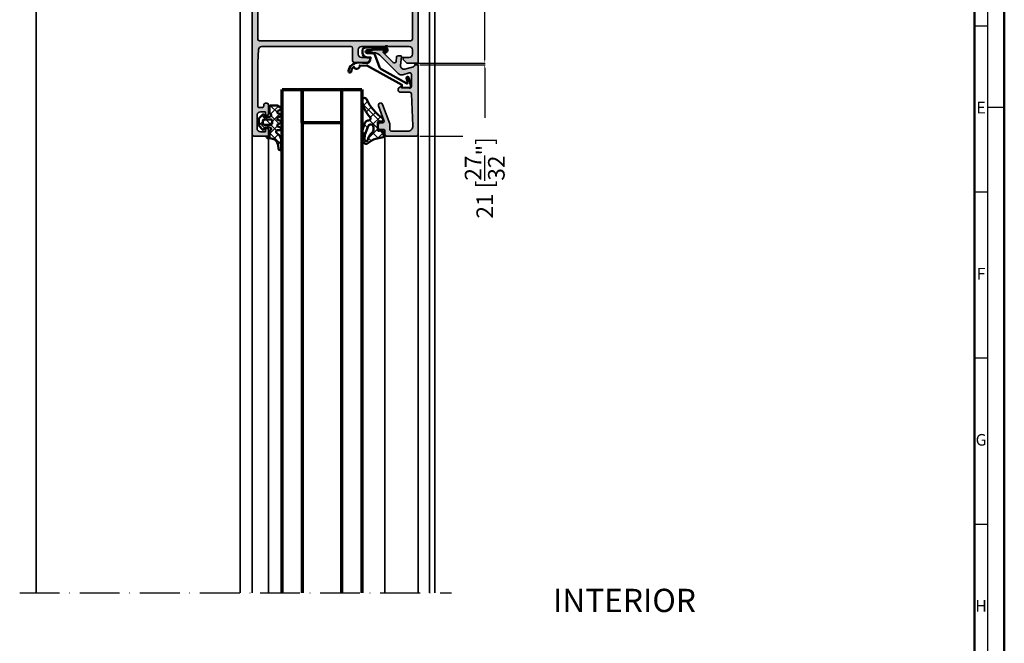
# Model space of a CAD drawing. Units: millimetres. Extents: x 11163 to 12393, y 2647 to 7270.
# Drawn here: x 12097 to 12393, y 5024 to 5212 of the extents above; entities that cross this region are included whole.
import ezdxf
from ezdxf.enums import TextEntityAlignment as Align

# ---------------------------------------------------------------- set-up
doc = ezdxf.new("R2010")
doc.units = ezdxf.units.MM
doc.header["$PDMODE"] = 3
doc.linetypes.add('ACAD_ISO10W100', pattern=[18, 12, -3, 0, -3])
for name, color, linetype, lineweight in [('S03_AL_Kontur', 255, 'Continuous', 35), ('S04_AL_Schraffur', 253, 'Continuous', 25), ('S05_EPDM_Kontur', 31, 'Continuous', 50), ('S06_EPDM_Schraffur', 43, 'Continuous', 25), ('S13_Zubehör_Kontur', 32, 'Continuous', 50), ('S15_Glas_Kontur', 4, 'Continuous', 70), ('S18_Mittellinie', 10, 'ACAD_ISO10W100', 25), ('S26_Schriftfeld', 7, 'Continuous', 25)]:
    doc.layers.add(name, color=color, linetype=linetype, lineweight=lineweight)
doc.styles.add('SF_GEN', font='ARIALUNI.TTF')
doc.styles.get("Standard").update_dxf_attribs({"font": 'ARIALUNI.TTF'})
doc.dimstyles.get("Standard").update_dxf_attribs({"dimtxt": 5, "dimasz": 1, "dimexe": 0.18, "dimexo": 1, "dimgap": 0.09, "dimtad": 0, "dimdec": 0, "dimzin": 0, "dimdsep": 46, "dimtxsty": 'Standard', "dimcen": 0.09, "dimadec": 0, "dimazin": 0, "dimtfac": 1, "dimtdec": 0, "dimtofl": 0, "dimtmove": 0, "dimatfit": 3, "dimfxl": 1, "dimtfill": 1, "dimtolj": 1, "dimtzin": 0, "dimarcsym": 0})
pattern_1 = [(45, (0, 0), (-1.414213562373095, 1.414213562373095), []), (135, (0, 0), (-1.414213562373095, -1.414213562373095), [])]

# ---------------------------------------------------------------- blocks, each defined once
blk = doc.blocks.new('365350_s')
at = {"layer": 'S04_AL_Schraffur'}
h = blk.add_hatch(color=256, dxfattribs=at)
edge = h.paths.add_edge_path()
edge.add_line((42, 25.50001798990684), (42.00000034160902, 36.0000215573088))
edge.add_line((42.00000034160905, 36.00002155730886), (35.19999844263077, 36.00002246661023))
edge.add_line((35.19999844263077, 36.00002246661006), (35.19999868847869, 33.79999405548344))
edge.add_line((35.19999868847867, 33.79999405548347), (33.49999868847964, 33.79999405548355))
edge.add_line((33.49999868847965, 33.79999405548369), (33.49999844263176, 36.00002227663896))
edge.add_line((33.49999844263175, 36.0000222766389), (28.99997718394537, 36.00002166202432))
edge.add_arc((28.99997711565823, 36.49999877785035), 0.4999771158261457, 180.0001592320872, 270.00000782548796, ccw=False)
edge.add_line((28.49999999983402, 36.49999738835186), (28.49998916123877, 40.40000138956181))
edge.add_arc((27.99998916124036, 40.39999999999986), 0.5000000000003073, 0.000159232083439238, 89.99999999999795)
edge.add_line((27.99998916124048, 40.90000000000009), (10.09999999999997, 40.90000000000015))
edge.add_line((10.09999999999991, 40.90000000000032), (10.09999999999991, 39.09999999999989))
edge.add_arc((9.599999999999909, 39.09999999999968), 0.5, -90.00000000002598, 0, ccw=False)
edge.add_line((9.599999999999682, 38.59999999999968), (8.050000000001603, 38.60000000000014))
edge.add_arc((8.05000000000166, 39.10000000000014), 0.5, 90.00000000000648, 269.9999999999935, ccw=False)
edge.add_line((8.05000000000166, 39.60000000000014), (8.799999999999557, 39.59999999999972))
edge.add_line((8.7999999999995, 39.59999999999991), (8.799999999999843, 40.90000000000032))
edge.add_line((8.79999999999984, 40.90000000000032), (1.299999999999953, 40.90000000000035))
edge.add_line((1.299999999999955, 40.90000000000032), (1.30000000000041, 39.59999999999985))
edge.add_line((1.300000000000409, 39.59999999999968), (2.049999999999926, 39.59999999999967))
edge.add_arc((2.049999999999955, 39.09999999999968), 0.5, -90.00000000000978, 90.00000000000318, ccw=False)
edge.add_line((2.049999999999841, 38.59999999999968), (0.4999999999997455, 38.5999999999998))
edge.add_arc((0.4999999999998863, 39.09999999999968), 0.4999999999998934, 180, 269.9999999999867, ccw=False)
edge.add_line((0, 39.09999999999968), (0, 48.99999999999977))
edge.add_arc((1, 48.99999999999977), 1.000000000000007, 90.0000000000004, 180.0000000000004, ccw=False)
edge.add_line((1, 49.99999999999977), (66.99999999999909, 49.99999999999976))
edge.add_line((66.99999999999909, 49.99999999999977), (67.00000000000013, 46.59999999999986))
edge.add_line((67.00000000000011, 46.59999999999991), (65.89999999999964, 45.49999999999972))
edge.add_line((65.89999999999964, 45.49999999999977), (65.30000000000028, 45.49999999999977))
edge.add_line((65.3000000000003, 45.49999999999977), (65.30000000000018, 47.30000000000007))
edge.add_arc((64.30000000000018, 47.29999999999995), 1.000000000000028, 2.442665995363981e-12, 90.00000000000081)
edge.add_line((64.30000000000018, 48.29999999999995), (63.00000000000004, 48.29999999999995))
edge.add_arc((63, 47.29999999999995), 0.9999999999999929, 90, 180)
edge.add_line((62, 47.29999999999995), (61.99999999999999, 40.99999999999977))
edge.add_arc((62.52500000000009, 40.49999999999977), 0.7250000000000658, 136.3971810273013, 223.6028189726987)
edge.add_line((62, 39.99999999999977), (62, 32.99999999999977))
edge.add_arc((63, 32.99999999999977), 1, 180, 270.0000000000004)
edge.add_line((63, 31.99999999999977), (64.30000000000018, 31.99999999999978))
edge.add_arc((64.30000000000018, 32.99999999999977), 0.9999999999999964, 270, 360)
edge.add_line((65.30000000000018, 32.99999999999977), (65.30000000000018, 35.49999999999977))
edge.add_line((65.30000000000018, 35.49999999999977), (65.8000000000002, 35.49999999999977))
edge.add_arc((65.80000000000018, 34.49999999999977), 0.9999999999999858, -7.673861546209082e-12, 89.9999999999992, ccw=False)
edge.add_line((66.80000000000018, 34.49999999999977), (66.79999999999973, 30.7999999999999))
edge.add_arc((66.29999999999984, 30.79999999999995), 0.4999999999998863, 270.00000000000165, 359.9999999999939, ccw=False)
edge.add_line((66.29999999999984, 30.29999999999995), (62.50000000000001, 30.29999999999984))
edge.add_arc((62.5, 29.79999999999995), 0.5000000000000107, 89.99999999999919, 179.9999999999996)
edge.add_line((62, 29.79999999999995), (62.00000000000046, 2.939451221367449))
edge.add_arc((63.00000000000045, 2.939451221367335), 1, 180.0000000000002, 266.4236656250018)
edge.add_line((62.93762171384526, 1.941398642884451), (66.80000000000027, 1.69999999999979))
edge.add_line((66.8000000000003, 1.699999999999818), (79.90002440758693, 1.699999999999733))
edge.add_arc((79.9000244075869, 2.199999999999818), 0.4999999999999893, 270.0000000000016, 360.0000000768312)
edge.add_line((80.4000244075869, 2.200000000670343), (80.40002440651416, 3.000006098469401))
edge.add_arc((79.90002440651415, 3.00000609779886), 0.4999999999999716, 7.682881733005896e-08, 90.00000012800872)
edge.add_line((79.90002440539706, 3.50000609779886), (79.60002440629009, 3.500006097128561))
edge.add_arc((79.60002440517303, 4.000006097128562), 0.5000000000000835, 180.0000000614366, 270.00000012801365, ccw=False)
edge.add_line((79.10002440517292, 4.000006096592415), (79.1000244046368, 4.499999986591908))
edge.add_arc((79.60002440463688, 4.499999987128149), 0.5000000000000995, 90.00000008273798, 180.0000000614386, ccw=False)
edge.add_line((79.60002440391486, 4.999999987128149), (82.20001219391476, 4.999999990882543))
edge.add_arc((82.20001219463677, 4.49999999088277), 0.4999999999998854, 7.686247727178852e-08, 90.00000008273798, ccw=False)
edge.add_line((82.70001219463666, 4.499999991553523), (82.70001219530741, 3.999999991553096))
edge.add_line((82.70001219530741, 3.999999991553068), (81.70001219530741, 3.999999990212245))
edge.add_line((81.70001219530741, 3.999999990212245), (81.70001219731829, 2.499999990212421))
edge.add_arc((82.7000121973183, 2.499999991553068), 1, 180.0000000768124, 270.0000000768243)
edge.add_line((82.70001219865912, 1.499999991553068), (86.7000121986596, 1.499999996916131))
edge.add_arc((86.70001219731876, 2.499999996916131), 0.9999999999999751, 270.0000000768243, 360.0000000768293)
edge.add_line((87.70001219731876, 2.499999998256953), (87.70001219530742, 3.999999998256932))
edge.add_line((87.70001219530741, 3.999999998256953), (86.70001219530741, 3.999999996916074))
edge.add_line((86.70001219530741, 3.999999996916131), (86.70001219463667, 4.499999996915903))
edge.add_arc((87.20001219463666, 4.499999997586656), 0.5, 90.00000007681211, 180.000000076863, ccw=False)
edge.add_line((87.20001219396636, 4.999999997586656), (88.49999999664806, 4.999999999329589))
edge.add_arc((88.49999999731835, 4.499999999329475), 0.5, 0, 90.00000007681052, ccw=False)
edge.add_line((88.99999999731835, 4.499999999329475), (88.99999999731835, 0.4999999999998863))
edge.add_arc((88.49999999731835, 0.5), 0.5, -90, 0, ccw=False)
edge.add_line((88.49999999731835, 0), (1, 0))
edge.add_arc((1, 1), 0.9999999999999999, 180, 270, ccw=False)
edge.add_line((0, 1), (0, 10.89999999999986))
edge.add_arc((0.5, 10.89999999999986), 0.4999999999999989, 89.99999999999989, 180, ccw=False)
edge.add_line((0.5, 11.39999999999986), (2.050000000000182, 11.39999999999987))
edge.add_arc((2.050000000000182, 10.89999999999986), 0.5, -90.00000000000023, 90.00000000000023, ccw=False)
edge.add_line((2.050000000000182, 10.39999999999986), (1.299999999999955, 10.39999999999989))
edge.add_line((1.299999999999955, 10.39999999999986), (1.300000000000182, 9.09999999999988))
edge.add_line((1.300000000000182, 9.099999999999909), (8.799999999999729, 9.099999999999937))
edge.add_line((8.799999999999727, 9.099999999999909), (8.799999999999725, 10.39999999999972))
edge.add_line((8.799999999999727, 10.39999999999964), (8.04999999999987, 10.39999999999975))
edge.add_arc((8.049999999999955, 10.89999999999986), 0.5, 90.00000000000352, 269.9999999999902, ccw=False)
edge.add_line((8.049999999999955, 11.39999999999986), (9.59999999999994, 11.39999999999986))
edge.add_arc((9.599999999999909, 10.89999999999986), 0.5, -3.26281224261038e-11, 90, ccw=False)
edge.add_line((10.09999999999991, 10.89999999999964), (10.09999999999889, 9.099999999999994))
edge.add_line((10.09999999999889, 9.099999999999909), (28, 9.100000000000025))
edge.add_arc((28, 9.600000000000136), 0.4999999999999982, 269.9999999999996, 359.9999999999996)
edge.add_line((28.5, 9.600000000000136), (28.5, 13.50002164993558))
edge.add_arc((29, 13.50002164993543), 0.4999999999999893, 90.00023795864672, 180.0000000000004, ccw=False)
edge.add_line((28.99999792341907, 14.00002164993111), (33.50001038647999, 14.00004033921121))
edge.add_line((33.50001038647997, 14.00004033921118), (33.49999999999978, 16.19999114444693))
edge.add_line((33.49999999999977, 16.19999114444704), (35.20000000000027, 16.19999114444695))
edge.add_line((35.20000000000027, 16.19999114444681), (35.20000283377382, 13.9999999999999))
edge.add_line((35.20000283377385, 14), (42.00000059366851, 14))
edge.add_line((42.00000059366846, 14), (41.99999999999997, 24.49997490440974))
edge.add_arc((41.47500248799906, 24.99999644715831), 0.725013055620268, 316.395812608804, 403.6041873911921)
edge = h.paths.add_edge_path(flags=16)
edge.add_line((47.10000041649903, 12.3000594175985), (30.49999929039262, 12.30003614247022))
edge.add_arc((30.50000000000023, 11.80003614247084), 0.4999999999999902, 90.0000813150348, 179.9999999999965)
edge.add_line((30.00000000000023, 11.80003614247084), (30.0000000000001, 8.100000000000009))
edge.add_arc((29.50000000000011, 8.099999999999909), 0.4999999999999964, -89.99999999999949, 6.252776074688882e-13, ccw=False)
edge.add_line((29.50000000000011, 7.599999999999909), (2.099999999999977, 7.599999999999794))
edge.add_arc((2.099999999999909, 7.099999999999909), 0.5, 89.99999999999994, 180)
edge.add_line((1.599999999999909, 7.099999999999909), (1.599999999999909, 2.200000000000102))
edge.add_arc((2.099999999999795, 2.200000000000045), 0.4999999999998868, 180, 270.000000000013)
edge.add_line((2.099999999999909, 1.700000000000045), (47.10000000000082, 1.699999999999704))
edge.add_arc((47.10000000000082, 2.199999999999818), 0.5000000000000002, 270, 360.0000000000065)
edge.add_line((47.60000000000082, 2.199999999999818), (47.60000000000036, 7.099999999999882))
edge.add_arc((47.10000000000048, 7.099999999999909), 0.499999999999865, 7.836886735126105e-12, 90.0000000000016)
edge.add_line((47.10000000000048, 7.599999999999682), (45.60000000000048, 7.599999999999454))
edge.add_arc((45.60000000000036, 8.099999999999454), 0.5000000000000053, 180.0000000000002, 270.0000000000131, ccw=False)
edge.add_line((45.10000000000036, 8.099999999999454), (45.10000000000037, 8.599999999999113))
edge.add_arc((45.60000000000036, 8.599999999999227), 0.5, 90, 179.9999999999998, ccw=False)
edge.add_line((45.60000000000036, 9.099999999999227), (47.0999999999998, 9.099999999999227))
edge.add_arc((47.0999999999998, 9.599999999999), 0.4999999999999378, 270, 359.9999731168457)
edge.add_line((47.59999999999968, 9.599999765399389), (47.60000112610658, 11.80005918299928))
edge.add_arc((47.10000112610658, 11.80005941759896), 0.5000000000000479, 359.9999731168455, 450.0000813150352)
edge = h.paths.add_edge_path(flags=16)
edge.add_arc((44.49998378053419, 28.49999597051988), 0.5, 0, 90)
edge.add_line((44.49998378053419, 28.99999597051988), (43.99999999999994, 28.99999597051988))
edge.add_arc((44, 29.49999597051988), 0.5000000000000071, 180.0000000000004, 270, ccw=False)
edge.add_line((43.5, 29.49999597051988), (43.50000000000012, 35.50002238082703))
edge.add_arc((44.00000000000011, 35.50002238082698), 0.4999999999999858, 89.99998797959591, 179.9999999999951, ccw=False)
edge.add_line((44.00000010489794, 36.00002238082698), (48.79999989510289, 36.00002141576721))
edge.add_arc((48.80000000000064, 36.50002141576738), 0.5000000000000039, 269.9999879795959, 360.0000000000008)
edge.add_line((49.30000000000064, 36.50002141576738), (49.30000000000064, 47.80000000000012))
edge.add_arc((49.80000000000064, 47.79999999999995), 0.5000000000000071, 90.00000000001381, 180.0000000000008, ccw=False)
edge.add_line((49.80000000000052, 48.29999999999995), (59.80000000000017, 48.29999999999973))
edge.add_arc((59.80000000000018, 47.79999999999973), 0.5, 7.958078640513122e-13, 90.00000000000159, ccw=False)
edge.add_line((60.30000000000018, 47.79999999999973), (60.30000000000018, 2.199999999999584))
edge.add_arc((59.80000000000018, 2.199999999999591), 0.5, -89.9999999999992, 2.8421709430404007e-13, ccw=False)
edge.add_line((59.80000000000018, 1.699999999999591), (49.80000000000062, 1.699999999999818))
edge.add_arc((49.80000000000064, 2.199999999999818), 0.4999999999999991, 180.0000000000001, 270, ccw=False)
edge.add_line((49.30000000000064, 2.199999999999818), (49.30000000000064, 13.50005266213237))
edge.add_arc((48.80000000000064, 13.50005266213248), 0.5000000000000071, 359.9999999999994, 450.0000120204033)
edge.add_line((48.79999989510281, 14.00005266213248), (44.0000001048976, 14.00005169707265))
edge.add_arc((43.99999999999977, 14.50005169707265), 0.4999999999999879, 180.0000000000002, 270.000012020405, ccw=False)
edge.add_line((43.49999999999977, 14.50005169707265), (43.49999999999988, 20.49999597052001))
edge.add_arc((43.99999999999989, 20.49999597051988), 0.5000000000000071, 89.99999999999841, 179.9999999999988, ccw=False)
edge.add_line((44, 20.99999597051988), (44.49998378053427, 20.99999597051988))
edge.add_arc((44.49998378053419, 21.49999597051988), 0.5, 270, 360.0000000000004)
edge.add_line((44.99998378053419, 21.49999597051988), (44.99998378053419, 28.49999597051987))
edge = h.paths.add_edge_path(flags=16)
edge.add_line((47.0999999999998, 40.90000000000055), (45.60000000000036, 40.90000000000055))
edge.add_arc((45.60000000000036, 41.40000000000055), 0.4999999999999929, 180, 269.9999999999992, ccw=False)
edge.add_line((45.10000000000036, 41.40000000000055), (45.10000000000036, 41.90000000000019))
edge.add_arc((45.60000000000036, 41.90000000000032), 0.5000000000000142, 89.99999999998857, 180.0000000000008, ccw=False)
edge.add_line((45.60000000000048, 42.40000000000032), (47.10000000000082, 42.40000000000009))
edge.add_arc((47.10000000000093, 42.89999999999986), 0.4999999999999147, 269.9999999999902, 360.000000000004)
edge.add_line((47.60000000000082, 42.89999999999986), (47.60000000000083, 47.80000000000007))
edge.add_arc((47.10000000000082, 47.80000000000018), 0.5000000000000071, 8.142219984546603e-13, 90.00000000000081)
edge.add_line((47.10000000000082, 48.30000000000018), (2.099999999999895, 48.30000000000006))
edge.add_arc((2.099999999999909, 47.79999999999995), 0.4999999999999858, 90.00000000000081, 180.0000000000008)
edge.add_line((1.599999999999909, 47.79999999999995), (1.599999999999909, 42.90000000000014))
edge.add_arc((2.099999999999909, 42.90000000000032), 0.4999999999999982, 180.0000000000008, 270.0000000000006)
edge.add_line((2.099999999999909, 42.40000000000032), (29.49995483771244, 42.4000000000002))
edge.add_arc((29.49995483771249, 41.90000000000032), 0.4999999999997868, -0.00015004028568910144, 89.99999999999761, ccw=False)
edge.add_line((29.99995483771056, 41.89999869065196), (29.99994462479634, 38.20000138012479))
edge.add_arc((30.49994462479435, 38.20000000000005), 0.5000000000000075, 179.999841849376, 269.9999999999992)
edge.add_line((30.49994462479435, 37.70000000000005), (47.10000112607892, 37.70000000000009))
edge.add_arc((47.10000112607895, 38.20000000000027), 0.5, 270, 360.0000293270843)
edge.add_line((47.60000112607895, 38.20000025592731), (47.59999999999974, 40.4000002346003))
edge.add_arc((47.0999999999998, 40.40000000000055), 0.4999999999999555, 2.688313596831958e-05, 89.99999999999675)
at = {"layer": 'S03_AL_Kontur'}
for points in [[(42, 25.50001798990684), (42.00000034160905, 36.00002155730886), (35.19999844263077, 36.00002246661006), (35.19999868847867, 33.79999405548347), (33.49999868847965, 33.79999405548369), (33.49999844263175, 36.0000222766389), (28.99997718394536, 36.00002166202421, -0.4142127883901865), (28.49999999983402, 36.49999738835186), (28.49998916123877, 40.40000138956179, 0.4142127483867088), (27.99998916124048, 40.90000000000009), (10.09999999999991, 40.90000000000032), (10.09999999999991, 39.09999999999968, -0.4142135623732282), (9.599999999999682, 38.59999999999968), (8.05000000000166, 38.60000000000014, -0.9999999999998862), (8.05000000000166, 39.60000000000014), (8.7999999999995, 39.59999999999991), (8.79999999999984, 40.90000000000032), (1.299999999999955, 40.90000000000032), (1.300000000000409, 39.59999999999968), (2.049999999999955, 39.59999999999968, -1.000000000000114), (2.049999999999841, 38.59999999999968), (0.4999999999997726, 38.59999999999991, -0.4142135623730284), (0, 39.09999999999968), (0, 48.99999999999977, -0.414213562373095), (1, 49.99999999999977), (66.99999999999909, 49.99999999999977), (67.00000000000011, 46.59999999999991), (65.89999999999964, 45.49999999999977), (65.3000000000003, 45.49999999999977), (65.30000000000018, 47.29999999999995, 0.4142135623730846), (64.30000000000018, 48.29999999999995), (63, 48.29999999999995, 0.414213562373095), (62, 47.29999999999995), (62, 40.99999999999977, 0.3999999999999497), (62, 39.99999999999977), (62, 32.99999999999977, 0.414213562373095), (63, 31.99999999999977), (64.30000000000018, 31.99999999999977, 0.414213562373095), (65.30000000000018, 32.99999999999977), (65.30000000000018, 35.49999999999977), (65.80000000000018, 35.49999999999977, -0.4142135623731304), (66.80000000000018, 34.49999999999977), (66.79999999999973, 30.79999999999995, -0.4142135623730576), (66.29999999999984, 30.29999999999995), (62.5, 30.29999999999995, 0.414213562373095), (62, 29.79999999999995), (62.00000000000045, 2.939451221367335, 0.3960474615044426), (62.93762171384526, 1.941398642884451), (66.8000000000003, 1.699999999999818), (79.9000244075869, 1.699999999999818, 0.414213562765842), (80.4000244075869, 2.200000000670343), (80.40002440651415, 3.000006098469385, 0.4142135626347224), (79.90002440539706, 3.50000609779886), (79.60002440629012, 3.500006097128562, -0.414213562713435), (79.10002440517292, 4.000006096592415), (79.10002440463677, 4.499999986592002, -0.4142135622642102), (79.60002440391486, 4.999999987128149), (82.20001219391474, 4.999999990882543, -0.4142135624031299), (82.70001219463666, 4.499999991553523), (82.70001219530741, 3.999999991553068), (81.70001219530741, 3.999999990212245), (81.7000121973183, 2.499999990212473, 0.4142135623731533), (82.70001219865912, 1.499999991553068), (86.70001219865958, 1.499999996916131, 0.41421356237312), (87.70001219731876, 2.499999998256953), (87.70001219530741, 3.999999998256953), (86.70001219530741, 3.999999996916131), (86.70001219463666, 4.499999996915903, -0.4142135623733571), (87.20001219396636, 4.999999997586656), (88.49999999664806, 4.999999999329475, -0.4142135627657462), (88.99999999731835, 4.499999999329475), (88.99999999731835, 0.5, -0.414213562373095), (88.49999999731835, 0), (1, 0, -0.414213562373095), (0, 1), (0, 10.89999999999986, -0.414213562373095), (0.5, 11.39999999999986), (2.050000000000182, 11.39999999999986, -1.000000000000004), (2.050000000000182, 10.39999999999986), (1.299999999999955, 10.39999999999986), (1.300000000000182, 9.099999999999909), (8.799999999999727, 9.099999999999909), (8.799999999999727, 10.39999999999964), (8.04999999999984, 10.39999999999986, -0.9999999999998862), (8.049999999999955, 11.39999999999986), (9.599999999999909, 11.39999999999986, -0.4142135623732615), (10.09999999999991, 10.89999999999964), (10.09999999999889, 9.099999999999909), (28, 9.100000000000136, 0.414213562373095), (28.5, 9.600000000000136), (28.5, 13.50002164993543, -0.4142123459406746), (28.99999792341907, 14.00002164993111), (33.50001038647997, 14.00004033921118), (33.49999999999977, 16.19999114444704), (35.20000000000027, 16.19999114444681), (35.20000283377385, 14), (42.00000059366846, 14), (42, 24.49997490440978, 0.4000138524429262)], [(47.0999999999998, 40.90000000000055), (45.60000000000036, 40.90000000000055, -0.414213562373095), (45.10000000000036, 41.40000000000055), (45.10000000000036, 41.90000000000032, -0.4142135623731616), (45.60000000000048, 42.40000000000032), (47.10000000000082, 42.40000000000009, 0.4142135623731616), (47.60000000000082, 42.89999999999986), (47.60000000000082, 47.80000000000018, 0.414213562373095), (47.10000000000082, 48.30000000000018), (2.099999999999909, 48.29999999999995, 0.4142135623730949), (1.599999999999909, 47.79999999999995), (1.599999999999909, 42.90000000000032, 0.414213562373095), (2.099999999999909, 42.40000000000032), (29.49995483771249, 42.40000000000009, -0.4142143293718849), (29.99995483771056, 41.89999869065196), (29.99994462479629, 38.2000013801246, 0.414214370831568), (30.49994462479435, 37.70000000000005), (47.10000112607895, 37.70000000000027, 0.4142137122917225), (47.60000112607895, 38.20000025592731), (47.59999999999968, 40.40000023460016, 0.4142134249478148)], [(44.99998378053419, 28.49999597051988, 0.414213562373095), (44.49998378053419, 28.99999597051988), (44, 28.99999597051988, -0.414213562373095), (43.5, 29.49999597051988), (43.50000000000011, 35.5000223808272, -0.4142136238207845), (44.00000010489794, 36.00002238082698), (48.79999989510281, 36.00002141576738, 0.4142136238208178), (49.30000000000064, 36.50002141576738), (49.30000000000064, 47.79999999999995, -0.4142135623730284), (49.80000000000052, 48.29999999999995), (59.80000000000018, 48.29999999999973, -0.414213562373095), (60.30000000000018, 47.79999999999973), (60.30000000000018, 2.199999999999591, -0.414213562373095), (59.80000000000018, 1.699999999999591), (49.80000000000064, 1.699999999999818, -0.414213562373095), (49.30000000000064, 2.199999999999818), (49.30000000000064, 13.50005266213248, 0.4142136238208168), (48.79999989510281, 14.00005266213248), (44.00000010489759, 14.00005169707265, -0.4142136238208169), (43.49999999999977, 14.50005169707265), (43.49999999999989, 20.49999597051988, -0.414213562373095), (44, 20.99999597051988), (44.49998378053419, 20.99999597051988, 0.414213562373095), (44.99998378053419, 21.49999597051988)], [(47.10000041649903, 12.3000594175985), (30.49999929039268, 12.30003614247016, 0.4142131466946619), (30.00000000000023, 11.80003614247084), (30, 8.099999999999909, -0.414213562373095), (29.50000000000011, 7.599999999999909), (2.099999999999909, 7.599999999999909, 0.414213562373095), (1.599999999999909, 7.099999999999909), (1.599999999999909, 2.200000000000045, 0.4142135623731616), (2.099999999999909, 1.700000000000045), (47.10000000000082, 1.699999999999818, 0.4142135623731283), (47.60000000000082, 2.199999999999818), (47.60000000000036, 7.099999999999909, 0.4142135623730617), (47.10000000000048, 7.599999999999682), (45.60000000000048, 7.599999999999454, -0.4142135623731616), (45.10000000000036, 8.099999999999454), (45.10000000000036, 8.599999999999227, -0.414213562373095), (45.60000000000036, 9.099999999999227), (47.0999999999998, 9.099999999999227, 0.4142134249477315), (47.59999999999968, 9.599999765399389), (47.60000112610658, 11.80005918299912, 0.4142141154770489)]]:
    blk.add_lwpolyline(points, format="xyb", close=True, dxfattribs=at)
blk = doc.blocks.new('184030_s')
at = {"layer": 'S04_AL_Schraffur'}
h = blk.add_hatch(color=256, dxfattribs=at)
edge = h.paths.add_edge_path()
edge.add_arc((6.999986713504313, -2.499991709621099), 0.499996120365833, 359.9996783674629, 450.000116726056)
edge.add_line((6.999985694885254, -1.999995589256287), (3.472488403320315, -1.999999999999999))
edge.add_arc((3.472513363562825, -2.500016988129573), 0.5000169887526336, 90.00286013591851, 194.9993049646141)
edge.add_line((2.989532470703125, -2.629425048828125), (3.509155273437496, -4.568679809570298))
edge.add_arc((2.060265092422583, -4.956903243554962), 1.500000063778759, -45.000792170368186, 14.999796338253873, ccw=False)
edge.add_line((3.12091064453125, -6.017578125), (-2.33848374417828, -11.47697251370953))
edge.add_arc((-0.5000061130932636, -13.31545014479457), 2.600000000000005, 135.0000000000001, 179.9999869901537)
edge.add_line((-3.100006113093173, -13.31544955442655), (-3.10000654789172, -15.23031627563823))
edge.add_arc((-3.349998696309171, -15.23031621887367), 0.2499921484174183, 179.9999869901514, 359.99998699015424, ccw=False)
edge.add_line((-3.599990844726562, -15.23031616210938), (-3.599990606307985, -14.18031311035159))
edge.add_arc((-4.099031190448613, -14.14935353379542), 0.4999999999999473, 356.4500229622093, 413.1994567625559)
edge.add_arc((-3.5, -13.34862784239454), 0.500000000000059, 179.9999999999947, 233.19945676254872, ccw=False)
edge.add_line((-4, -13.34862784239431), (-3.999999999999998, -10.11160193073817))
edge.add_arc((-3.899999999999977, -10.11160193073829), 0.1000000000000005, 42.1440459660102, 180, ccw=False)
edge.add_line((-3.825853976675603, -10.04450224947846), (-3.45319321921637, -10.4562972490354))
edge.add_arc((-3.304901172567497, -10.32209788651562), 0.2000000000000012, 222.1440459660099, 314.945724490607)
edge.add_line((-3.163613846281692, -10.46365314579998), (-0.1784737706184241, -7.484163284301867))
edge.add_arc((-0.5320211618932262, -7.130615319408207), 0.4999919212922391, 314.9999535198028, 445.0013822349447)
edge.add_line((-0.4884560108184814, -6.632524967193604), (-1.7435759305954, -6.529022216796871))
edge.add_arc((-1.700000365970254, -6.030928096721709), 0.4999965822740568, 180.0001683026747, 265.00023108090073, ccw=False)
edge.add_line((-2.199996948242188, -6.030929565429688), (-2.199996948242186, -5.201645587302604))
edge.add_arc((-1.999996948242142, -5.201645587302664), 0.1999999999999971, 84.946624294875, 180.0000000000008, ccw=False)
edge.add_line((-1.982380199914246, -5.002422972676868), (0.753225743770618, -5.244325637817473))
edge.add_arc((0.8403832473466082, -4.248128392051512), 1.000002691446908, 264.9999122183182, 375.0001729510549)
edge.add_line((1.806310892105103, -3.989305734634399), (1.09930419921875, -1.37060546875))
edge.add_arc((0.5775219535513543, -1.544511443651118), 0.5500000000000005, 18.43282991303242, 98.10115927400209)
edge.add_line((0.5000152587890625, -1), (0.5000152587890622, -2.220446049250313e-16))
edge.add_line((0.5000152587890625, 0), (21.49995422363281, 1.332267629550188e-15))
edge.add_arc((21.49995149423842, -0.5000008220420114), 0.500000822049496, 0.00022055721717606502, 89.99968723495277, ccw=False)
edge.add_line((21.99995231628418, -0.4999988973140717), (21.99995231628418, -9.499922752380382))
edge.add_arc((21.49994646574123, -9.499916901863344), 0.500005850577169, 270.0008889784873, 359.9993295879816, ccw=False)
edge.add_line((21.49995422363281, -9.999922752380371), (20.49995613098146, -9.999922752380371))
edge.add_arc((20.49995416795775, -10.49992078935679), 0.4999980369801827, 89.9997750531732, 180.0002249468272)
edge.add_line((19.99995613098145, -10.49992275238037), (19.99995613098145, -11.49991893768309))
edge.add_arc((19.49995227490649, -11.49991508162657), 0.500003856089852, 270.0006604346029, 359.9995581318669, ccw=False)
edge.add_line((19.49995803833008, -11.99991893768311), (18.49995994567871, -11.99991893768311))
edge.add_arc((18.49996770502912, -11.4999111783327), 0.500007759410583, 180.0008891422578, 269.99911085774113, ccw=False)
edge.add_line((17.99995994567871, -11.49991893768311), (17.99995994567871, -10.74370319254493))
edge.add_arc((17.49995994567871, -10.7437031925449), 0.5000000000000107, 2.035554996136651e-13, 110.0114288080338)
edge.add_line((17.32885615702014, -10.27389100293431), (12.87225707996871, -11.89696720972222))
edge.add_arc((12.64986068978953, -11.28631717180861), 0.6498873926832087, 110.01026182761771, 290.01142880803496, ccw=False)
edge.add_line((12.42747673716326, -10.67566260432977), (18.29301280332417, -8.539592288749175))
edge.add_arc((18.50327336970554, -9.075123913192328), 0.575329146275139, 88.773561703724, 111.435977712045, ccw=False)
edge.add_line((18.51558757193027, -8.499926567077637), (19.99995613098144, -8.499926567077635))
edge.add_arc((19.99994868649355, -7.999919122582469), 0.5000074445506416, 270.0008530627736, 359.999092295688)
edge.add_line((20.49995613098145, -7.999927043914795), (20.49995613098144, -3.065630745646854))
edge.add_arc((18.99995613098145, -3.065630745646786), 1.499999999999996, 359.9999999999999, 452.4518318620889)
edge.add_line((18.93578691157859, -1.567003937104801), (9.278479693993868, -1.980517069363039))
edge.add_arc((9.298629341475134, -2.478758074365714), 0.4986482802133699, 92.3158691627002, 180.0271508302598)
edge.add_line((8.799981117248535, -2.478994369506836), (8.799981117248535, -5.201040884963096))
edge.add_arc((8.001022002211585, -5.201040884963049), 0.7989591150368973, -149.7152353530907, 0, ccw=False)
edge.add_line((7.31109709523173, -5.603954387131125), (6.899984359741227, -4.899989604949965))
edge.add_line((6.899984359741211, -4.899989604949951), (7.499984741210938, -4.899989128112792))
edge.add_line((7.499984741210938, -4.899989128112793), (7.499982833862304, -2.499994516372681))
at = {"layer": 'S03_AL_Kontur'}
blk.add_lwpolyline([(7.499982833862305, -2.499994516372681, 0.4142158032425297), (6.999985694885254, -1.999995589256287), (3.472488403320312, -2, 0.4931261413291239), (2.989532470703125, -2.629425048828125), (3.5091552734375, -4.568679809570312, -0.2679519446498698), (3.12091064453125, -6.017578125), (-2.338483744178234, -11.4769725137096, 0.1989123083674776), (-3.100006113093173, -13.31544955442655), (-3.10000654789178, -15.23031627563819, -1.000000000000025), (-3.599990844726562, -15.23031616210938), (-3.599990606307983, -14.18031311035156, 0.2528041503184298), (-3.799515595224307, -13.74899068809509, -0.2363874802231168), (-4, -13.34862784239431), (-4, -10.11160193073829, -0.6863559547475255), (-3.825853976675603, -10.04450224947846), (-3.453193219216359, -10.45629724903529, 0.428609216825641), (-3.163613846281692, -10.46365314579998), (-0.1784737706184387, -7.484163284301758, 0.6370790248881328), (-0.4884560108184814, -6.632524967193604), (-1.743575930595398, -6.529022216796875, -0.3888790471989724), (-2.199996948242188, -6.030929565429688), (-2.199996948242188, -5.201645587302664, -0.4402885455527594), (-1.982380199914246, -5.002422972676868), (0.7532257437705994, -5.244325637817383, 0.5205684965086488), (1.806310892105103, -3.989305734634399), (1.09930419921875, -1.37060546875, 0.3623321947403711), (0.5000152587890625, -1), (0.5000152587890625, 0), (21.49995422363281, 0, -0.4142108360584268), (21.99995231628418, -0.4999988973140717), (21.99995231628418, -9.499922752380371, -0.4142055908676672), (21.49995422363281, -9.999922752380371), (20.49995613098145, -9.999922752380371, 0.4142158622092919), (19.99995613098145, -10.49992275238037), (19.99995613098145, -11.49991893768311, -0.4142079274667211), (19.49995803833008, -11.99991893768311), (18.49995994567871, -11.99991893768311, -0.4142044718989533), (17.99995994567871, -11.49991893768311), (17.99995994567871, -10.7437031925449, 0.5206304333984862), (17.32885615702014, -10.27389100293431), (12.87225707996868, -11.89696720972233, -1.000010183877148), (12.42747673716326, -10.67566260432977), (18.29301280332413, -8.53959228874919, -0.09920700147784564), (18.51558757193027, -8.499926567077637), (19.99995613098145, -8.499926567077637, 0.4142045614466308), (20.49995613098145, -7.999927043914795), (20.49995613098145, -3.065630745646786, 0.4268034769284574), (18.93578691157859, -1.567003937104801), (9.278479693993859, -1.980517069363032, 0.4025615576289108), (8.799981117248535, -2.478994369506836), (8.799981117248535, -5.201040884963049, -0.765354762822021), (7.31109709523173, -5.603954387131125), (6.899984359741211, -4.899989604949951), (7.499984741210938, -4.899989128112793)], format="xyb", close=True, dxfattribs=at)
blk = doc.blocks.new('224350_s_5')
at = {"layer": 'S06_EPDM_Schraffur'}
h = blk.add_hatch(dxfattribs=at)
h.set_pattern_fill('NETZ', color=256, scale=2, angle=45, style=0)
h.set_pattern_definition(pattern_1)
edge = h.paths.add_edge_path()
edge.add_arc((-4.072711000000001, -1.839172000000002), 0.2999999999999989, 179.9999999999997, 269.9999999999995)
edge.add_line((-4.072711000000004, -2.139172000000001), (-1.875571532061924, -2.139172000000002))
edge.add_arc((-1.875571532061924, -1.839172000000001), 0.3000000000000005, 270.0000000000001, 368.6687728413772)
edge.add_line((-1.578998678160885, -1.793955384370418), (-1.712319103268781, -0.9195153492856326))
edge.add_arc((-1.415746249367744, -0.8742987336560503), 0.2999999999999992, 101.78268533213281, 188.668772841377, ccw=False)
edge.add_line((-1.477006318601004, -0.5806199909497798), (-0.0358299133048432, -0.2799970532723066))
edge.add_arc((0.02543015592841845, -0.5736757959785773), 0.2999999999999999, 12.87835484351001, 101.78268533213298, ccw=False)
edge.add_line((0.3178837950961843, -0.5068112393171429), (0.6263532128931036, -1.856001427827037))
edge.add_arc((5.645654708614181, -1.348279430728023), 5.044915175826651, 185.7760454946955, 223.2791164536998)
edge.add_arc((1.099214820078709, -5.629500038592511), 1.199999999999999, -84.4590252282091, 43.27911645369983, ccw=False)
edge.add_arc((0.2261693967902585, 3.369959447339546), 10.24170776734447, 244.97904991228762, 275.5409747717911, ccw=False)
edge.add_arc((-3.682607420389826, -5.004443591114652), 0.9999999999999897, 175.4972895446132, 244.9790499122875, ccw=False)
edge.add_arc((-5.277669213993915, -4.878833581225035), 0.5999999999999982, 355.4972895446132, 493.6036993754068)
edge.add_arc((-11.85391386997767, 2.026010853175252), 8.935400906025059, 277.4316085859833, 313.60369937540696, ccw=False)
edge.add_arc((-10.78349381638675, -6.139550885833348), 0.699999114167128, 115.31009559151539, 277.0000000000003, ccw=False)
edge.add_arc((-17.49551280703055, 8.053361896752405), 15.00000000000002, 295.3100955915157, 324.5255419948112)
edge.add_arc((-4.872710999999998, -0.9419076678813685), 0.4999999999999987, 1.1368683772161603e-13, 144.5255419948113, ccw=False)
edge.add_line((-4.372711, -0.9419076678813683), (-4.372711, -1.839172))
edge = h.paths.add_edge_path(flags=16)
edge.add_line((-1.834895418104921, -3.439172), (-2.726030384219457, -3.439172))
edge.add_arc((-2.726030384219457, -4.239172), 0.8000000000000003, 90, 248.867333443083)
edge.add_line((-3.014453314420973, -4.985370507995006), (-0.3530458654090505, -6.01406585739565))
edge.add_line((-0.3530458654090503, -6.01406585739565), (0.9609996694638991, -6.128245842391))
edge.add_arc((1.00428255655847, -5.630122773576917), 0.500000000000001, 265.0339309522818, 439.2085422311335)
edge.add_arc((1.821499205636753, -1.342650328596895), 3.864660699068564, 218.385551305641, 259.2085422311334, ccw=False)
edge.add_arc((-1.834895418104921, -4.239172000000008), 0.8000000000000083, 38.38555130564099, 89.99999999999999)
at = {"layer": 'S05_EPDM_Kontur'}
for points in [[(-4.372711, -1.839172, 0.4142135623730941), (-4.072711000000004, -2.139172000000001), (-1.875571532061924, -2.139172000000002, 0.4592550742561474), (-1.578998678160885, -1.793955384370418), (-1.712319103268781, -0.9195153492856326, -0.3983835104034239), (-1.477006318601004, -0.5806199909497798), (-0.03582991330484316, -0.2799970532723066, -0.4086235804969984), (0.3178837950961843, -0.5068112393171429), (0.6263532128931036, -1.856001427827037, 0.1651144330581219), (1.972842037204261, -4.806836385878072, -0.6232817814303008), (1.215083916371544, -6.823892918897933, -0.1341476643126356), (-4.10555704350945, -5.910596788042714, -0.3128145107987338), (-4.67952104139238, -4.925937334933642, 0.6879647920465053), (-5.69146899362322, -4.444357180969811, -0.1591542562368201), (-10.69818538395901, -6.834332312752265, -0.8517433523254463), (-11.08275544777651, -5.506746622405311, 0.1281714587135369), (-5.279898155065498, -0.6517376819254416, -0.7300519406040679), (-4.372711, -0.9419076678813683)], [(-1.834895418104921, -3.439172), (-2.726030384219457, -3.439172, 0.8307124166505837), (-3.014453314420973, -4.985370507995006), (-0.3530458654090503, -6.01406585739565), (0.960999669463899, -6.128245842391, 0.9504136036281032), (1.097899988178375, -5.138965185325555, -0.1800319656661846), (-1.207815360689931, -3.742411895329327, 0.2290969264680134)]]:
    blk.add_lwpolyline(points, format="xyb", close=True, dxfattribs=at)
blk = doc.blocks.new('224063_s')
at = {"layer": 'S06_EPDM_Schraffur'}
h = blk.add_hatch(dxfattribs=at)
h.set_pattern_fill('NETZ', color=256, scale=2, angle=45, style=0)
h.set_pattern_definition(pattern_1)
h.paths.add_polyline_path([(5.009484767945181, 3.818342294225832), (6.196941468040799, 3.958293364056646, 0.8806883314265094), (6.093231, 4.796141), (3.695186160202239, 4.796141, 0.2094868366643108), (1.930639566712922, 4.022909366856585), (1.323837, 3.364714, -0.6874086820917555), (0.4525300000000001, 3.700013150311697), (0.4525300000000003, 4.519514, 0.6378757550458083), (-0.2939910000000002, 4.599409000000001), (-0.5549877176098644, 3.918260217182132, -0.811325931437593), (-1.338874456974379, 3.917397768487854), (-1.600494000000001, 4.600172000000001, 0.576876723134825), (-2.293991, 4.599409000000001), (-2.554987717609863, 3.918260217182137, -0.811325931437602), (-3.338874456974382, 3.917397768487862), (-3.600494000000001, 4.600172000000001, 0.5768767231348245), (-4.293991, 4.599409), (-4.554991109954603, 3.918251363846697, -0.8113194582311306), (-5.338856066664861, 3.917388920463931), (-5.600479, 4.600172000000001, 0.5402717217671299), (-6.269528478154355, 4.636804666395239), (-6.947449000000002, 3.599837000000005), (-6.947449, 1.597446152766419, 0.4118601971210145), (-6.649848847233511, 1.299846), (-4.547469999999999, 1.299846, -1), (-3.54747, 1.29885824802247), (-3.54747, -0.008787105265394498, -0.4649164532783457), (-3.898212754057516, -0.3044645865023971, 0.7307284619689293), (-4.161774, -0.8123910000000008), (-3.120475933598491, -1.853685069184303, 0.1989118685576425), (-2.766923221597546, -2.000131), (-1.128019780332918, -2.000131, 0.1989118683239241), (-0.7744670686499265, -1.853685069502251), (0.266846, -0.812376, 0.7307511963892248), (0.003293423474208142, -0.3044658957463043, -0.4649253678481929), (-0.347458, -0.008789902443936235), (-0.347458, 1.298857626783447, -1), (0.652542, 1.299846), (2.992733482050099, 1.299846), (3.030086024318216, 1.764210791180848, -0.3574582694605822)])
h.paths.add_polyline_path([(-1.147461, 1.599846), (-1.147461, 1.599560732744252, 0.0001425929478747625)], flags=16)
at = {"layer": 'S05_EPDM_Kontur'}
for points in [[(0.652542, 1.299846, 0.9990121152241144), (-0.347458, 1.299846), (-0.347458, -0.008789902443936235, 0.4649253678481928), (0.003293423474207998, -0.3044658957463043, -0.7307511963892253), (0.266846, -0.812376), (-0.7744670686499265, -1.853685069502251, -0.1989118683239242), (-1.128019780332918, -2.000131), (-2.766923221597546, -2.000131, -0.1989118685576425), (-3.120475933598491, -1.853685069184303), (-4.161774, -0.8123910000000008, -0.7307284619689283), (-3.898212754057517, -0.304464586502397, 0.4649164532783466), (-3.54747, -0.008787105265394498), (-3.54747, 1.299846, 0.9990127358491108), (-4.547469999999999, 1.299846), (-6.647446000000001, 1.299846, -0.4165708503421029), (-6.947449, 1.599849000000003), (-6.947449000000002, 3.599837000000004), (-6.293976000000001, 4.599409000000001, -0.5768760885208651), (-5.600479, 4.600172000000001), (-5.293976, 3.800261000000001, 0.5769199599901795), (-4.600494000000001, 3.799498000000001), (-4.293991, 4.599409, -0.5768767231348245), (-3.600494000000001, 4.600172000000001), (-3.293991, 3.800261, 0.5769147570739357), (-2.600493999999999, 3.799498000000001), (-2.293991, 4.599409000000001, -0.5768767231348247), (-1.600494000000001, 4.600172000000001), (-1.293991, 3.800260999999999, 0.5769147570739388), (-0.6004939999999994, 3.799497999999999), (-0.2939910000000002, 4.599409000000001, -0.6378757550458082), (0.4525300000000003, 4.519514), (0.4525300000000001, 3.699004, 0.6866659000342986), (1.323837, 3.364714), (1.930639566712922, 4.022909366856585, -0.2094868366643108), (3.695186160202239, 4.796141), (6.093231, 4.796141, -1.005856047842622), (6.085236000000003, 3.945128000000001), (5.009484767945181, 3.818342294225832, 0.3574582694605822), (3.030086024318216, 1.764210791180848), (2.952515, 0.7998519999999987, -0.4151882102782499), (2.552521, 0.3998579999999994), (2.552521, 1.299846)], [(-2.247482000000001, -0.800138), (-1.647461, -0.800138, 0.4140042111518522), (-1.147461, -0.3001379999999999), (-1.147461, 1.599846, 0.4140465142101968), (-1.647461000000001, 2.099846), (-2.247481999999999, 2.099846, 0.4142167556282234), (-2.747481999999999, 1.599846), (-2.747482, -0.3001379999999996, 0.4140128009583825)]]:
    blk.add_lwpolyline(points, format="xyb", close=True, dxfattribs=at)
blk = doc.blocks.new('203102_s')
at = {"layer": 'S13_Zubehör_Kontur'}
blk.add_lwpolyline([(2.572959507052139, -0.6805619183788508), (8.217177677205305, 9.647249519738994), (9.020201567391137, 9.652993751385893), (9.171679117361915, 11.87553112485645, 0.5404537219848558), (8.555174969723423, 12.36511984659016), (6.111306842186036, 11.69157988080904, 1), (6.270909208089701, 11.00956230510623), (7.611681943603025, 11.37883942184492, -0.6578062544751456), (7.842222816439505, 11.09334175469967), (3.686999736585917, 3.581595213657358, -0.1811636807064756), (2.886874498560072, 2.897905954407263), (-0.6136161327146359, 1.625487022274022, 0.3156040821834832), (-1.272231245036753, 0.6852658126286144), (-1.272231245036753, -0.8276837540948848, -1), (-2.172240400310201, -0.8277142716730734), (-2.172240400310195, 0.2222887800801769, 0.2360639501798105), (-2.372234296868958, 0.6222842023293846, -0.2360679775173121), (-2.572234296794594, 1.022284202370727), (-2.572234296794594, 4.62807378381317, -0.6681972815866795), (-2.06009132601255, 4.840194881179207), (-1.631560468670333, 4.411619834768401, 0.999731433152703), (-1.348723545792911, 4.694456739997272), (-1.828750248893029, 5.175503383766127, 0.6059450240742765), (-2.972243452068032, 4.714784198443681), (-2.972243452068039, -1.277711219909392, 0.4142169279371093), (-1.97224345194967, -2.277711219919816), (-1.365431928629556, -2.277711219919822, 0.3838635442658164), (-0.02223124503675677, -0.7859331643254844), (-0.02223124503675677, 0.2222887800801772), (0.9236364020678357, 0.0554697320213209, -0.3847722984804132), (1.747286267358614, -1.002283236099355), (1.563833412995926, -3.510295395006532, 0.3819142154120398), (4.157103684727723, -6.468959305921984, 0.9004032037765997), (4.297770999550244, -5.685877284423735, -0.2153136669013974), (2.805077113144945, -4.816152538192823, 0.9252944243151714), (2.398303757320947, -3.068307508223277)], format="xyb", close=True, dxfattribs=at)
blk = doc.blocks.new('*U240')
at = {"layer": 'S15_Glas_Kontur'}
for p, q in [((0, 23.99286693090164), (151.5010656320449, 23.99286693090164)), ((0, 17.98830215089822), (0, 23.99286693090164)), ((151.5010656320449, 17.98830215089822), (0, 17.98830215089822)), ((0, 6.00456478000342), (0, 17.98830215089822)), ((10, 17.98830215089822), (10, 6.00456478000342)), ((10, 6.00456478000342), (0, 6.00456478000342)), ((0, 5.988302150898221), (151.5010656320449, 5.988302150898221)), ((0, 0), (0, 5.988302150898221)), ((151.5010656320449, 0), (0, 0))]:
    blk.add_line(p, q, dxfattribs=at)
blk = doc.blocks.new('*D422')
at = {"color": 0, "lineweight": -2, "transparency": 16777216}
for p, q in [((12217.23090161404, 5198.09512063675), (12237.00501524399, 5198.09512063675)), ((12236.82501524399, 5197.09512063675), (12236.82501524399, 5177.595183579255)), ((12217.23090161404, 5176.595183579255), (12237.00501524399, 5176.595183579255)), ((12236.82501524399, 5176.595183579255), (12236.82501524399, 5175.595183579255))]:
    blk.add_line(p, q, dxfattribs=at)
at = {"color": 0, "transparency": 16777216}
for points in [[(12236.65834857733, 5197.09512063675), (12236.99168191066, 5197.09512063675), (12236.82501524399, 5198.09512063675)], [(12236.65834857733, 5177.595183579255), (12236.99168191066, 5177.595183579255), (12236.82501524399, 5176.595183579255)]]:
    blk.add_solid(points, dxfattribs=at)
at = {"layer": 'Defpoints', "color": 0, "transparency": 16777216}
for p in [(12216.23090161404, 5198.09512063675), (12236.82501524399, 5198.09512063675), (12216.23090161404, 5176.595183579255)]:
    blk.add_point(p, dxfattribs=at)
at = {"color": 0, "transparency": 16777216, "insert": (12236.82501524399, 5164.036902542422), "char_height": 5, "attachment_point": 5, "rotation": 90, "bg_fill": 3, "box_fill_scale": 1.1, "bg_fill_color": 256, "bg_fill_true_color": 13158600, "bg_fill_transparency": 0}
blk.add_mtext('\\A1;21 [{\\H1.000000x;\\S27/32;}"]', dxfattribs=at)
blk = doc.blocks.new('*D423')
at = {"color": 0, "lineweight": -2, "transparency": 16777216}
for p, q in [((12216.73090051136, 5265.59513589554), (12237.005015244, 5265.59513589554)), ((12236.825015244, 5264.59513589554), (12236.825015244, 5243.592025390766)), ((12236.825015244, 5199.595135895541), (12236.825015244, 5220.598246400315)), ((12216.73090051136, 5198.595135895541), (12237.005015244, 5198.595135895541))]:
    blk.add_line(p, q, dxfattribs=at)
at = {"color": 0, "transparency": 16777216}
for points in [[(12236.65834857733, 5264.59513589554), (12236.99168191066, 5264.59513589554), (12236.825015244, 5265.59513589554)], [(12236.65834857733, 5199.595135895541), (12236.99168191066, 5199.595135895541), (12236.825015244, 5198.595135895541)]]:
    blk.add_solid(points, dxfattribs=at)
at = {"layer": 'Defpoints', "color": 0, "transparency": 16777216}
for p in [(12215.73090051136, 5265.59513589554), (12215.73090051136, 5198.595135895541), (12236.825015244, 5198.595135895541)]:
    blk.add_point(p, dxfattribs=at)
at = {"color": 0, "transparency": 16777216, "insert": (12236.825015244, 5232.095135895536), "char_height": 5, "attachment_point": 5, "rotation": 90, "bg_fill": 3, "box_fill_scale": 1.1, "bg_fill_color": 256, "bg_fill_true_color": 13158600, "bg_fill_transparency": 0}
blk.add_mtext('\\A1;67 [2{\\H1x;\\S5/8;}"]', dxfattribs=at)

msp = doc.modelspace()

# ---------------------------------------------------------------- linework, layer by layer
at = {"layer": 'S03_AL_Kontur'}
for p, q in [((12101.73164819202, 5039.095684334849), (12101.73164819202, 5265.595135895538)), ((12163.17995141468, 5039.094382521418), (12163.17995141468, 5265.595135895538)), ((12220.231243453, 5266.595500616883), (12220.231243453, 5039.093173860897)), ((12221.8312800741, 5266.595500616883), (12221.8312800741, 5039.093139963311)), ((12166.73090051136, 5177.095135898219), (12166.73090051136, 5039.094307292763)), ((12171.73090051069, 5175.926509209352), (12171.73090051069, 5039.09420136523)), ((12206.73097775898, 5177.095189429798), (12206.73097775898, 5039.093459870865)), ((12216.73090051136, 5177.095181671906), (12216.73090051136, 5039.093248017435))]:
    msp.add_line(p, q, dxfattribs=at)
at = {"layer": 'S18_Mittellinie'}
msp.add_line((12096.73164819202, 5039.095790262382), (12226.8312800741, 5039.093034035778), dxfattribs=at)
at = {"layer": 'S26_Schriftfeld', "lineweight": 50}
for p, q in [((12393.34497303294, 5430.227230329376), (12393.34497303294, 4589.227230329376)), ((12384.34497303294, 5420.977229329375), (12384.34497303294, 4598.227230329376))]:
    msp.add_line(p, q, dxfattribs=at)
at = {"layer": 'S26_Schriftfeld', "color": 2, "lineweight": 25}
for p, q in [((12388.34497403294, 4594.227231329376), (12388.34497403294, 5425.227229329375)), ((12388.34485203294, 5209.727198329376), (12384.34497303294, 5209.727198329376)), ((12393.34497403294, 5185.227255329376), (12388.34497403294, 5185.227255329376)), ((12388.34485203294, 5159.727191329375), (12384.34497303294, 5159.727191329376)), ((12388.34485203294, 5109.727184329376), (12384.34497303294, 5109.727184329376)), ((12388.34485203294, 5059.727237329375), (12384.34497303294, 5059.727237329375))]:
    msp.add_line(p, q, dxfattribs=at)

# ---------------------------------------------------------------- block references
at = {"layer": 'S03_AL_Kontur', "rotation": 270}
for name, p in [('365350_s', (12166.73090051136, 5265.595135895538)), ('184030_s', (12216.73090051136, 5198.595135895539))]:
    msp.add_blockref(name, p, dxfattribs=at)
at = {"layer": 'S05_EPDM_Kontur', "rotation": 270}
for name, p in [('224350_s_5', (12206.73097775898, 5176.605390380028)), ('224063_s', (12170.73090050828, 5178.89512370023))]:
    msp.add_blockref(name, p, dxfattribs=at)
at = {"layer": 'S13_Zubehör_Kontur', "rotation": 270}
msp.add_blockref('203102_s', (12202.23090051136, 5200.295135895538), dxfattribs=at)
at = {"layer": 'S15_Glas_Kontur', "rotation": 270}
msp.add_blockref('*U240', (12175.83079179285, 5190.595180182313), dxfattribs=at)

# ---------------------------------------------------------------- texts
at = {"color": 2, "linetype": 'ByBlock'}
for s, p in [('E', (12386.34491253294, 5184.727194829376)), ('F', (12386.34491253294, 5134.727187829376)), ('G', (12386.34491253294, 5084.727210829376)), ('H', (12386.34491253294, 5034.727233829376))]:
    msp.add_text(s, height=3.5, dxfattribs=at).set_placement(p, align=Align.MIDDLE)
at = {"layer": 'S26_Schriftfeld', "color": 1, "lineweight": 25, "insert": (12257.39659852259, 5040.337629287831), "char_height": 7, "width": 64.65413937132922, "attachment_point": 1, "style": 'SF_GEN'}
msp.add_mtext('INTERIOR', dxfattribs=at)

# ---------------------------------------------------------------- next in the draw order: dimensions: what is measured, and where the dimension line sits
dim = msp.add_linear_dim(base=(12236.82501524399, 5198.09512063675), p1=(12216.23090161404, 5176.595183579255), p2=(12216.23090161404, 5198.09512063675), angle=90, dimstyle='Standard')
dim.commit()
dim.dimension.update_dxf_attribs({"geometry": '*D422', "text_midpoint": (12236.82501524399, 5164.036902542422), "dimtype": 160})

# ---------------------------------------------------------------- next in the draw order: dimensions: what is measured, and where the dimension line sits
dim = msp.add_linear_dim(base=(12236.825015244, 5198.595135895541), p1=(12215.73090051136, 5265.595135895538), p2=(12215.73090051136, 5198.595135895539), angle=90, dimstyle='Standard')
dim.commit()
dim.dimension.update_dxf_attribs({"geometry": '*D423', "text_midpoint": (12236.825015244, 5232.095135895536)})

doc.saveas('drawing.dxf')
